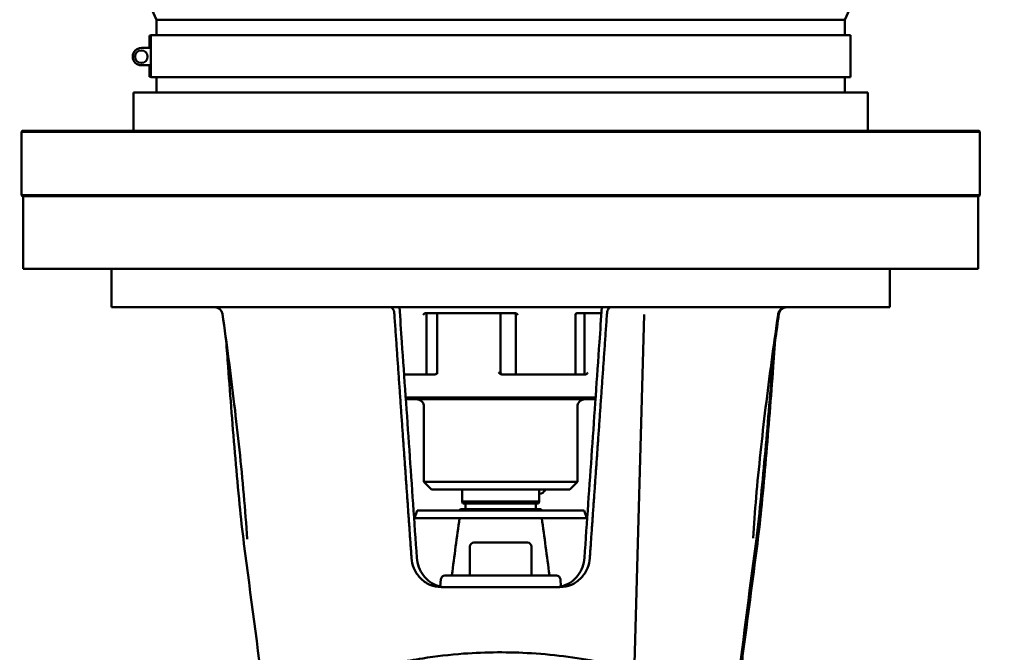
# Model space of a CAD drawing. Units: millimetres. Extents: x 0 to 2310, y 0 to 1634.
# Drawn here: x 389 to 646, y 826 to 991 of the extents above; entities that cross this region are included whole.
import ezdxf

# ---------------------------------------------------------------- set-up
doc = ezdxf.new("R2010")
doc.units = ezdxf.units.MM
doc.header["$LTSCALE"] = 5.5
doc.layers.add('Dimension (ISO)', color=7, linetype='Continuous', lineweight=25)
doc.layers.add('Visible (ISO)', color=7, linetype='Continuous', lineweight=50)
doc.styles.add('Note Text (ISO)', font='tahoma.ttf')
doc.dimstyles.new('Default (ISO)', dxfattribs={"dimscale": 5.5, "dimtxt": 3.5, "dimasz": 2.5, "dimexe": 3.175, "dimexo": 0, "dimgap": 0.762, "dimtad": 1, "dimrnd": 1e-08, "dimzin": 0, "dimtxsty": 'Note Text (ISO)', "dimcen": 0.09, "dimdle": 10, "dimclrd": 256, "dimclre": 256, "dimclrt": 256, "dimazin": 0, "dimtfac": 1.001486, "dimtmove": 0, "dimatfit": 3, "dimfxl": 0, "dimtolj": 1, "dimtzin": 0, "dimlwd": -1, "dimlwe": -1, "dimarcsym": 0})

# ---------------------------------------------------------------- blocks, each defined once
blk = doc.blocks.new('*D7')
at = {"layer": 'Defpoints', "color": 0, "transparency": 16777216}
for p in [(645.98, 943.82), (730.51, 943.82), (514.32, 693.82)]:
    blk.add_point(p, dxfattribs=at)
at = {"layer": 'Dimension (ISO)', "transparency": 16777216}
for p, q in [((730.51, 707.57), (730.51, 930.07)), ((514.32, 693.82), (747.98, 693.82))]:
    blk.add_line(p, q, dxfattribs=at)
for points in [[(728.22, 930.07), (732.81, 930.07), (730.51, 943.82)], [(728.22, 707.57), (732.81, 707.57), (730.51, 693.82)]]:
    blk.add_solid(points, dxfattribs=at)
at = {"layer": 'Dimension (ISO)', "transparency": 16777216, "insert": (706.27, 768.89), "char_height": 19.25, "attachment_point": 1, "rotation": 90, "style": 'Note Text (ISO)'}
blk.add_mtext('\\A1;\\fTahoma|b0|i0;\\H19.2500;min. 250', dxfattribs=at)

msp = doc.modelspace()

# ---------------------------------------------------------------- linework, layer by layer
at = {"layer": 'Visible (ISO)'}
for p, q in [((424.57, 990.82), (388.88, 1070.82)), ((604.07, 990.82), (639.75, 1070.82)), ((604.07, 990.82), (424.57, 990.82)), ((424.57, 986.82), (424.57, 990.82)), ((604.07, 986.82), (604.07, 990.82)), ((422.71, 986.74), (423.12, 986.74)), ((422.71, 983.45), (422.71, 986.74)), ((605.52, 986.82), (423.12, 986.82)), ((423.12, 986.82), (423.12, 986.74)), ((423.12, 986.74), (423.12, 975.95)), ((605.52, 986.82), (605.52, 975.82)), ((420.61, 983.45), (422.71, 983.45)), ((422.71, 978.92), (420.61, 978.92)), ((422.71, 975.95), (422.71, 978.92)), ((423.12, 975.95), (422.71, 975.95)), ((423.12, 975.95), (423.12, 975.82)), ((605.52, 975.82), (423.12, 975.82)), ((424.57, 971.82), (424.57, 975.82)), ((604.07, 971.82), (604.07, 975.82)), ((418.57, 971.82), (610.07, 971.82)), ((418.57, 961.82), (418.57, 971.82)), ((610.07, 961.82), (610.07, 971.82)), ((389.57, 961.82), (389.32, 961.57)), ((639.32, 961.57), (389.32, 961.57)), ((389.32, 961.57), (389.32, 945.07)), ((389.57, 961.82), (639.07, 961.82)), ((639.07, 961.82), (639.32, 961.57)), ((639.32, 961.57), (639.32, 945.07)), ((389.32, 945.07), (639.32, 945.07)), ((389.57, 944.82), (389.32, 945.07)), ((639.07, 944.82), (639.32, 945.07)), ((639.07, 944.82), (389.57, 944.82)), ((389.82, 925.82), (389.82, 944.82)), ((638.82, 925.82), (638.82, 944.82)), ((638.82, 925.82), (389.82, 925.82)), ((412.82, 925.82), (412.82, 915.82)), ((615.82, 925.82), (615.82, 915.82)), ((412.82, 915.82), (615.82, 915.82)), ((494.73, 914.32), (517.95, 914.32)), ((497.75, 914.32), (497.75, 898.82)), ((497.96, 914.32), (513.75, 914.32)), ((514.26, 898.82), (514.26, 914.32)), ((534.33, 914.32), (540.61, 914.32)), ((536.22, 898.56), (536.22, 914.32)), ((537.04, 914.32), (540.61, 914.32)), ((494.94, 914), (494.94, 898.32)), ((518.24, 913.82), (518.24, 898.32)), ((533.86, 898.32), (533.86, 913.82)), ((551.74, 913.9), (549.21, 822.82)), ((497.26, 898.32), (489.13, 898.32)), ((494.12, 898.32), (489.13, 898.32)), ((536.52, 898.32), (514.62, 898.32)), ((533.71, 898.32), (518.82, 898.32)), ((489.55, 892.32), (539.08, 892.32)), ((539.05, 891.82), (489.58, 891.82)), ((494.32, 870.32), (494.32, 889.82)), ((534.32, 870.32), (534.32, 889.82)), ((494.32, 870.32), (534.32, 870.32)), ((496.32, 868.32), (494.32, 870.32)), ((532.32, 868.32), (496.32, 868.32)), ((504.32, 865.12), (504.32, 868.32)), ((524.32, 865.12), (524.32, 868.32)), ((532.32, 868.32), (534.32, 870.32)), ((524.32, 867.12), (524.51, 867.12)), ((492.54, 862.82), (491.82, 860.82)), ((492.54, 862.82), (536.09, 862.82)), ((503.82, 863.12), (503.52, 862.82)), ((524.82, 863.12), (503.82, 863.12)), ((524.32, 865.12), (504.32, 865.12)), ((504.45, 864.62), (504.32, 865.12)), ((524.18, 864.62), (504.45, 864.62)), ((505.12, 863.12), (505.12, 864.62)), ((523.52, 863.12), (523.52, 864.62)), ((524.18, 864.62), (524.32, 865.12)), ((524.82, 863.12), (525.12, 862.82)), ((536.09, 862.82), (536.82, 860.82)), ((491.74, 860.82), (503.21, 860.82)), ((503.61, 860.82), (503.21, 860.82)), ((505.58, 860.82), (503.61, 860.82)), ((506.23, 860.82), (505.58, 860.82)), ((522.4, 860.82), (506.23, 860.82)), ((523.05, 860.82), (522.4, 860.82)), ((525.02, 860.82), (523.05, 860.82)), ((525.42, 860.82), (525.02, 860.82)), ((525.42, 860.82), (536.89, 860.82)), ((506.32, 853.42), (506.32, 845.82)), ((507.32, 854.42), (521.32, 854.42)), ((522.32, 853.42), (522.32, 845.82)), ((498.75, 844.91), (498.58, 843)), ((499.74, 845.82), (528.89, 845.82)), ((529.88, 844.91), (530.05, 843)), ((498.92, 842.82), (529.71, 842.82)), ((576.82, 813.28), (577.67, 829.49))]:
    msp.add_line(p, q, dxfattribs=at)
msp.add_circle((420.61, 981.18), 1.62, dxfattribs=at)
for centre, radius, start, end in [((420.61, 981.18), 2.26, 90, 270), ((439.77, 913.82), 2, 8.1351, 90), ((534.36, 913.82), 0.5, 124.7442, 180), ((588.71, 913.82), 2, 90, 171.5836), ((588.86, 913.82), 2, 90, 171.8649), ((517.74, 913.82), 0.5, 0, 35.3181), ((497.25, 898.82), 0.5, 288.4698, 0), ((514.76, 898.82), 0.5, 180, 247.1829), ((492.32, 889.82), 2, 0, 90), ((536.32, 889.82), 2, 90, 180), ((507.32, 853.42), 1, 90, 180), ((521.32, 853.42), 1, 0, 90), ((499.74, 844.82), 1, 90, 175), ((528.89, 844.82), 1, 5, 90)]:
    msp.add_arc(centre, radius, start, end, dxfattribs=at)
msp.add_ellipse((524.51, 870.12), major_axis=(0, -3), ratio=0.57899, start_param=0, end_param=0.927295, dxfattribs=at)
for points, knots in [([(486.6, 913.93), (486.59, 914.15), (486.55, 914.39), (486.46, 914.82), (486.38, 915.06), (486.21, 915.41), (486.1, 915.58), (485.9, 915.76), (485.78, 915.82), (485.68, 915.82)], [0.6030659, 0.6030659, 0.6030659, 0.6030659, 0.666995, 0.666995, 0.7411482, 0.7411482, 0.8152387, 0.8152387, 0.8892591, 0.8892591, 0.8892591, 0.8892591]), ([(487.92, 915.82), (488.13, 912.8), (488.34, 909.77), (488.87, 902.05), (489.2, 897.36), (489.85, 887.98), (490.18, 883.28), (490.83, 873.9), (491.16, 869.21), (491.81, 859.82), (492.14, 855.13), (492.47, 850.44)], [1.016495, 1.016495, 1.016495, 1.016495, 1.926728, 1.926728, 3.338318, 3.338318, 4.749908, 4.749908, 6.161497, 6.161497, 7.573087, 7.573087, 7.573087, 7.573087]), ([(494.73, 914.32), (494.67, 914.32), (494.61, 914.31), (494.47, 914.23), (494.4, 914.17), (494.26, 914.02), (494.19, 913.93), (494.12, 913.82), (494.12, 913.82), (494.12, 913.82)], [0.23182166, 0.23182166, 0.23182166, 0.23182166, 0.25353602, 0.25353602, 0.28312563, 0.28312563, 0.32328057, 0.32328057, 0.32357898, 0.32357898, 0.32357898, 0.32357898]), ([(518.82, 913.82), (518.82, 913.82), (518.82, 913.82), (518.72, 913.93), (518.62, 914.02), (518.42, 914.17), (518.33, 914.23), (518.13, 914.31), (518.04, 914.32), (517.95, 914.32)], [-0.00031909, -0.00031909, -0.00031909, -0.00031909, 0, 0, 0.04293745, 0.04293745, 0.07457745, 0.07457745, 0.09779648, 0.09779648, 0.09779648, 0.09779648]), ([(534.33, 914.32), (534.27, 914.32), (534.21, 914.31), (534.06, 914.23), (533.99, 914.17), (533.86, 914.02), (533.78, 913.93), (533.71, 913.82), (533.71, 913.82), (533.71, 913.82)], [0.2318217, 0.2318217, 0.2318217, 0.2318217, 0.25353606, 0.25353606, 0.28312568, 0.28312568, 0.32328063, 0.32328063, 0.32357904, 0.32357904, 0.32357904, 0.32357904]), ([(536.16, 850.44), (536.49, 855.13), (536.82, 859.82), (537.47, 869.21), (537.8, 873.9), (538.46, 883.28), (538.78, 887.98), (539.43, 897.36), (539.76, 902.05), (540.29, 909.77), (540.5, 912.8), (540.71, 915.82)], [0, 0, 0, 0, 1.41159, 1.41159, 2.82318, 2.82318, 4.23477, 4.23477, 5.646359, 5.646359, 6.556592, 6.556592, 6.556592, 6.556592]), ([(542.96, 915.82), (542.85, 915.82), (542.73, 915.76), (542.53, 915.58), (542.42, 915.41), (542.25, 915.06), (542.17, 914.82), (542.08, 914.39), (542.05, 914.15), (542.03, 913.93)], [0.296357, 0.296357, 0.296357, 0.296357, 0.3703775, 0.3703775, 0.444468, 0.444468, 0.5186212, 0.5186212, 0.5825503, 0.5825503, 0.5825503, 0.5825503]), ([(441.75, 914.11), (442.31, 910.16), (442.86, 906.21), (443.9, 898.33), (444.39, 894.39), (445.33, 886.51), (445.78, 882.58), (446.61, 874.73), (446.99, 870.81), (447.67, 863.02), (447.98, 859.11), (448.18, 855.37)], [0.182503, 0.182503, 0.182503, 0.182503, 1.386656, 1.386656, 2.590809, 2.590809, 3.794962, 3.794962, 4.999114, 4.999114, 6.203267, 6.203267, 6.203267, 6.203267]), ([(580.16, 855.56), (580.34, 858.99), (580.63, 862.61), (581.28, 870.08), (581.67, 873.99), (582.5, 881.82), (582.95, 885.74), (583.9, 893.59), (584.41, 897.52), (585.47, 905.38), (586.02, 909.32), (586.64, 913.54), (586.69, 913.83), (586.73, 914.12)], [7.231605, 7.231605, 7.231605, 7.231605, 8.345257, 8.345257, 9.547162, 9.547162, 10.749066, 10.749066, 11.95097, 11.95097, 13.152875, 13.152875, 13.241127, 13.241127, 13.241127, 13.241127]), ([(581.26, 854.14), (581.71, 857.52), (582.06, 860.96), (582.79, 868.36), (583.15, 872.35), (583.84, 880.34), (584.16, 884.33), (584.8, 892.31), (585.1, 896.3), (585.64, 903.45), (585.87, 906.61), (586.1, 909.78)], [7.386196, 7.386196, 7.386196, 7.386196, 8.416307, 8.416307, 9.616405, 9.616405, 10.816502, 10.816502, 12.0166, 12.0166, 12.966878, 12.966878, 12.966878, 12.966878]), ([(447.37, 854.14), (446.93, 857.52), (446.57, 860.96), (445.84, 868.36), (445.48, 872.35), (444.79, 880.34), (444.47, 884.33), (443.83, 892.31), (443.53, 896.3), (443.06, 902.55), (442.9, 904.81), (442.73, 907.06)], [7.386196, 7.386196, 7.386196, 7.386196, 8.416307, 8.416307, 9.616405, 9.616405, 10.816502, 10.816502, 12.0166, 12.0166, 12.694979, 12.694979, 12.694979, 12.694979]), ([(585.78, 907.53), (585.63, 905.72), (585.49, 903.91), (585.03, 898.14), (584.71, 894.19), (584.04, 886.28), (583.7, 882.32), (582.99, 874.42), (582.63, 870.47), (581.84, 862.58), (581.44, 858.63), (580.92, 854.73)], [0.830215, 0.830215, 0.830215, 0.830215, 1.374039, 1.374039, 2.564165, 2.564165, 3.754291, 3.754291, 4.944417, 4.944417, 6.134543, 6.134543, 6.134543, 6.134543]), ([(497.26, 898.32), (497.33, 898.32), (497.4, 898.34), (497.56, 898.41), (497.64, 898.47), (497.79, 898.62), (497.87, 898.72), (497.96, 898.82), (497.96, 898.82), (497.96, 898.82)], [0.2318217, 0.2318217, 0.2318217, 0.2318217, 0.25353606, 0.25353606, 0.28312568, 0.28312568, 0.32328063, 0.32328063, 0.32357904, 0.32357904, 0.32357904, 0.32357904]), ([(513.75, 898.82), (513.75, 898.82), (513.75, 898.82), (513.85, 898.72), (513.95, 898.62), (514.15, 898.47), (514.24, 898.41), (514.44, 898.34), (514.53, 898.32), (514.62, 898.32)], [-0.00031909, -0.00031909, -0.00031909, -0.00031909, 0, 0, 0.04293745, 0.04293745, 0.07457745, 0.07457745, 0.09779648, 0.09779648, 0.09779648, 0.09779648]), ([(536.52, 898.32), (536.57, 898.32), (536.63, 898.34), (536.75, 898.41), (536.81, 898.47), (536.92, 898.62), (536.98, 898.72), (537.04, 898.82), (537.04, 898.82), (537.04, 898.82)], [0.23182166, 0.23182166, 0.23182166, 0.23182166, 0.25353602, 0.25353602, 0.28312563, 0.28312563, 0.32328057, 0.32328057, 0.32357898, 0.32357898, 0.32357898, 0.32357898]), ([(491.07, 850.4), (491.13, 849.54), (491.33, 848.64), (492.07, 846.82), (492.66, 845.92), (494.03, 844.49), (494.9, 843.87), (496.81, 843.04), (497.86, 842.83), (498.87, 842.82), (498.89, 842.82), (498.92, 842.82)], [2.49539, 2.49539, 2.49539, 2.49539, 2.751569, 2.751569, 3.051921, 3.051921, 3.355934, 3.355934, 3.659947, 3.659947, 3.667908, 3.667908, 3.667908, 3.667908]), ([(500.24, 842.82), (499.46, 842.82), (498.67, 842.94), (497.19, 843.41), (496.49, 843.76), (495.21, 844.67), (494.64, 845.23), (493.67, 846.52), (493.28, 847.24), (492.71, 848.78), (492.53, 849.61), (492.47, 850.44)], [0, 0, 0, 0, 0.303983, 0.303983, 0.607967, 0.607967, 0.91195, 0.91195, 1.215933, 1.215933, 1.519917, 1.519917, 1.519917, 1.519917]), ([(536.16, 850.44), (536.1, 849.61), (535.92, 848.79), (535.35, 847.24), (534.96, 846.52), (533.99, 845.23), (533.43, 844.68), (532.15, 843.76), (531.45, 843.42), (529.96, 842.94), (529.17, 842.82), (528.39, 842.82)], [0, 0, 0, 0, 0.303974, 0.303974, 0.607948, 0.607948, 0.911922, 0.911922, 1.215896, 1.215896, 1.519871, 1.519871, 1.519871, 1.519871]), ([(529.71, 842.82), (529.74, 842.82), (529.76, 842.82), (530.77, 842.83), (531.82, 843.04), (533.73, 843.87), (534.6, 844.49), (535.97, 845.92), (536.56, 846.82), (537.3, 848.64), (537.5, 849.54), (537.56, 850.4)], [1.206762, 1.206762, 1.206762, 1.206762, 1.214724, 1.214724, 1.518737, 1.518737, 1.82275, 1.82275, 2.123101, 2.123101, 2.379281, 2.379281, 2.379281, 2.379281]), ([(487.69, 823.11), (489.72, 823.53), (491.82, 823.91), (497.43, 824.78), (501.02, 825.2), (510.49, 825.9), (516.49, 825.93), (528.81, 825.18), (535.19, 824.29), (540.94, 823.11)], [0, 0, 0, 0, 0.701906, 0.701906, 1.824956, 1.824956, 3.621836, 3.621836, 5.61525, 5.61525, 5.61525, 5.61525])]:
    msp.add_open_spline(points, degree=3, knots=knots, dxfattribs=at)
for points, degree in [([(491.07, 850.4), (488.88, 881.34), (486.6, 913.93)], 2), ([(542.03, 913.93), (539.75, 881.34), (537.56, 850.4)], 2), ([(586.88, 914.11), (586.55, 911.76), (586.22, 909.41), (585.9, 907.06)], 3), ([(501.6, 845.97), (502.23, 850.85), (502.91, 855.89), (503.61, 860.82)], 3), ([(525.02, 860.82), (525.72, 855.89), (526.4, 850.85), (527.03, 845.97)], 3), ([(452.69, 813.56), (450.91, 827.09), (449.14, 840.61), (447.37, 854.14)], 3), ([(580.92, 854.73), (579.12, 841.05), (577.38, 827.37), (575.72, 813.69)], 3), ([(581.26, 854.14), (579.98, 844.39), (578.71, 834.63), (577.43, 824.88)], 3)]:
    msp.add_open_spline(points, degree=degree, dxfattribs=at)
for points, weights in [([(501.58, 845.82), (501.59, 845.89), (501.6, 845.97)], [1, 1.00001371598, 1.00002722227]), ([(527.03, 845.97), (527.04, 845.89), (527.05, 845.82)], [1.00002722227, 1.00001371598, 1])]:
    msp.add_rational_spline(points, weights, degree=2, dxfattribs=at)

# ---------------------------------------------------------------- dimensions: what is measured, and where the dimension line sits
at = {"layer": 'Dimension (ISO)'}
dim = msp.add_linear_dim(base=(730.51, 943.82), p1=(514.32, 693.82), p2=(645.98, 943.82), angle=90, text='\\fTahoma|b0|i0;\\H19.2500;min. <>', dimstyle='Default (ISO)', override={"dimgap": 0.762, "dimdec": 0, "dimse2": 1, "dimtol": 0, "dimlim": 0, "dimtp": 0, "dimtm": 0, "dimtdec": 2, "dimtofl": 0, "dimatfit": 1}, dxfattribs=at)
dim.commit()
dim.dimension.update_dxf_attribs({"geometry": '*D7', "text_midpoint": (730.51, 818.82), "dimtype": 160})

doc.saveas('drawing.dxf')
